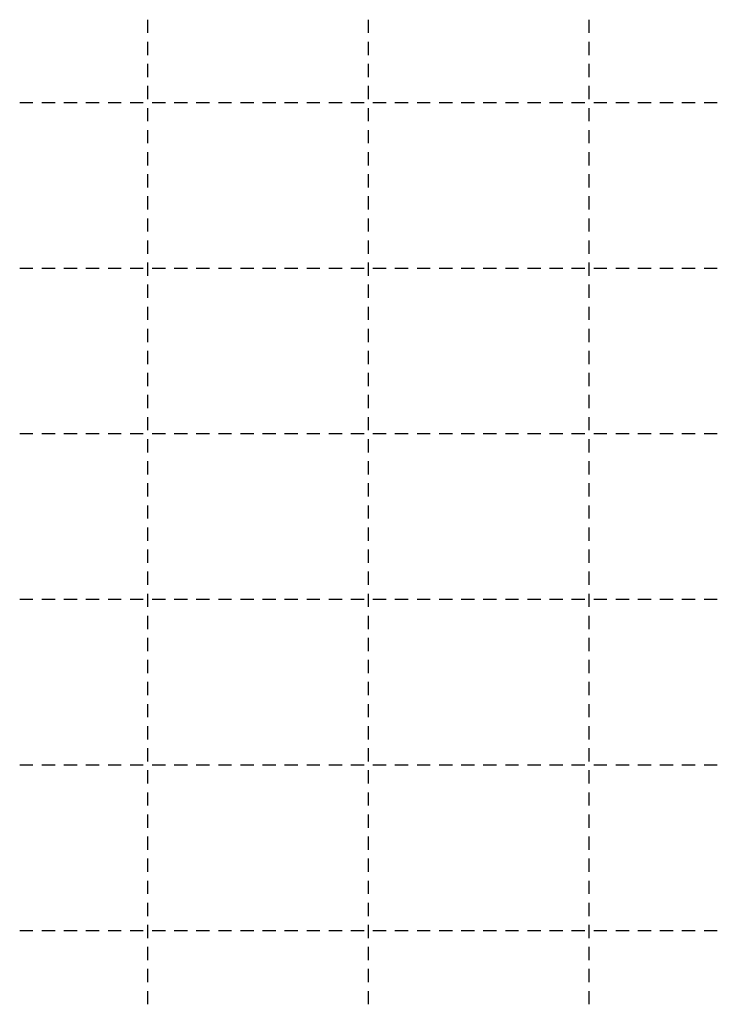
# Model space of a CAD drawing. Units: millimetres. Extents: x -128776 to -107776, y -36588 to -19711.
# Drawn here: x -124485 to -123853, y -31451 to -30559 of the extents above; entities that cross this region are included whole.
import ezdxf

# ---------------------------------------------------------------- set-up
doc = ezdxf.new("R2010")
doc.units = ezdxf.units.MM
doc.header["$LTSCALE"] = 20
doc.layers.add('P_PŘÍČNÉ-HORNÍ', color=31, linetype='Continuous')

msp = doc.modelspace()

# ---------------------------------------------------------------- linework, layer by layer
at = {"layer": 'P_PŘÍČNÉ-HORNÍ'}
for points in [[(-124368.88, -30570.77), (-124368.88, -30558.77)], [(-124168.88, -30570.77), (-124168.88, -30558.77)], [(-123968.88, -30570.77), (-123968.88, -30558.77)], [(-124368.88, -30590.77), (-124368.88, -30578.77)], [(-124168.88, -30590.77), (-124168.88, -30578.77)], [(-123968.88, -30590.77), (-123968.88, -30578.77)], [(-124368.88, -30610.77), (-124368.88, -30598.77)], [(-124168.88, -30610.77), (-124168.88, -30598.77)], [(-123968.88, -30610.77), (-123968.88, -30598.77)], [(-124368.88, -30630.77), (-124368.88, -30618.77)], [(-124168.88, -30630.77), (-124168.88, -30618.77)], [(-123968.88, -30630.77), (-123968.88, -30618.77)], [(-124484.87, -30633.77), (-124472.87, -30633.77)], [(-124484.87, -30633.77), (-124472.87, -30633.77)], [(-124464.87, -30633.77), (-124452.87, -30633.77)], [(-124464.87, -30633.77), (-124452.87, -30633.77)], [(-124444.87, -30633.77), (-124432.87, -30633.77)], [(-124444.87, -30633.77), (-124432.87, -30633.77)], [(-124424.87, -30633.77), (-124412.87, -30633.77)], [(-124424.87, -30633.77), (-124412.87, -30633.77)], [(-124404.87, -30633.77), (-124392.87, -30633.77)], [(-124404.87, -30633.77), (-124392.87, -30633.77)], [(-124384.87, -30633.77), (-124372.87, -30633.77)], [(-124384.87, -30633.77), (-124372.87, -30633.77)], [(-124368.88, -30650.77), (-124368.88, -30638.77)], [(-124364.87, -30633.77), (-124352.87, -30633.77)], [(-124364.87, -30633.77), (-124352.87, -30633.77)], [(-124344.87, -30633.77), (-124332.87, -30633.77)], [(-124344.87, -30633.77), (-124332.87, -30633.77)], [(-124324.87, -30633.77), (-124312.87, -30633.77)], [(-124324.87, -30633.77), (-124312.87, -30633.77)], [(-124304.87, -30633.77), (-124292.87, -30633.77)], [(-124304.87, -30633.77), (-124292.87, -30633.77)], [(-124284.87, -30633.77), (-124272.87, -30633.77)], [(-124284.87, -30633.77), (-124272.87, -30633.77)], [(-124264.87, -30633.77), (-124252.87, -30633.77)], [(-124264.87, -30633.77), (-124252.87, -30633.77)], [(-124244.87, -30633.77), (-124232.87, -30633.77)], [(-124244.87, -30633.77), (-124232.87, -30633.77)], [(-124224.87, -30633.77), (-124212.87, -30633.77)], [(-124224.87, -30633.77), (-124212.87, -30633.77)], [(-124204.87, -30633.77), (-124192.87, -30633.77)], [(-124204.87, -30633.77), (-124192.87, -30633.77)], [(-124184.87, -30633.77), (-124172.87, -30633.77)], [(-124184.87, -30633.77), (-124172.87, -30633.77)], [(-124168.88, -30650.77), (-124168.88, -30638.77)], [(-124164.87, -30633.77), (-124152.87, -30633.77)], [(-124164.87, -30633.77), (-124152.87, -30633.77)], [(-124144.87, -30633.77), (-124132.87, -30633.77)], [(-124144.87, -30633.77), (-124132.87, -30633.77)], [(-124124.87, -30633.77), (-124112.87, -30633.77)], [(-124124.87, -30633.77), (-124112.87, -30633.77)], [(-124104.87, -30633.77), (-124092.87, -30633.77)], [(-124104.87, -30633.77), (-124092.87, -30633.77)], [(-124084.87, -30633.77), (-124072.87, -30633.77)], [(-124084.87, -30633.77), (-124072.87, -30633.77)], [(-124064.87, -30633.77), (-124052.87, -30633.77)], [(-124064.87, -30633.77), (-124052.87, -30633.77)], [(-124044.87, -30633.77), (-124032.87, -30633.77)], [(-124044.87, -30633.77), (-124032.87, -30633.77)], [(-124024.87, -30633.77), (-124012.87, -30633.77)], [(-124024.87, -30633.77), (-124012.87, -30633.77)], [(-124004.87, -30633.77), (-123992.87, -30633.77)], [(-124004.87, -30633.77), (-123992.87, -30633.77)], [(-123984.87, -30633.77), (-123972.87, -30633.77)], [(-123984.87, -30633.77), (-123972.87, -30633.77)], [(-123968.88, -30650.77), (-123968.88, -30638.77)], [(-123964.87, -30633.77), (-123952.87, -30633.77)], [(-123964.87, -30633.77), (-123952.87, -30633.77)], [(-123944.87, -30633.77), (-123932.87, -30633.77)], [(-123944.87, -30633.77), (-123932.87, -30633.77)], [(-123924.87, -30633.77), (-123912.87, -30633.77)], [(-123924.87, -30633.77), (-123912.87, -30633.77)], [(-123904.87, -30633.77), (-123892.87, -30633.77)], [(-123904.87, -30633.77), (-123892.87, -30633.77)], [(-123884.87, -30633.77), (-123872.87, -30633.77)], [(-123884.87, -30633.77), (-123872.87, -30633.77)], [(-123864.87, -30633.77), (-123852.87, -30633.77)], [(-123864.87, -30633.77), (-123852.87, -30633.77)], [(-124368.88, -30670.77), (-124368.88, -30658.77)], [(-124168.88, -30670.77), (-124168.88, -30658.77)], [(-123968.88, -30670.77), (-123968.88, -30658.77)], [(-124368.88, -30690.77), (-124368.88, -30678.77)], [(-124168.88, -30690.77), (-124168.88, -30678.77)], [(-123968.88, -30690.77), (-123968.88, -30678.77)], [(-124368.88, -30710.77), (-124368.88, -30698.77)], [(-124168.88, -30710.77), (-124168.88, -30698.77)], [(-123968.88, -30710.77), (-123968.88, -30698.77)], [(-124368.88, -30730.77), (-124368.88, -30718.77)], [(-124168.88, -30730.77), (-124168.88, -30718.77)], [(-123968.88, -30730.77), (-123968.88, -30718.77)], [(-124368.88, -30750.77), (-124368.88, -30738.77)], [(-124168.88, -30750.77), (-124168.88, -30738.77)], [(-123968.88, -30750.77), (-123968.88, -30738.77)], [(-124368.88, -30770.77), (-124368.88, -30758.77)], [(-124168.88, -30770.77), (-124168.88, -30758.77)], [(-123968.88, -30770.77), (-123968.88, -30758.77)], [(-124368.88, -30790.77), (-124368.88, -30778.77)], [(-124168.88, -30790.77), (-124168.88, -30778.77)], [(-123968.88, -30790.77), (-123968.88, -30778.77)], [(-124484.87, -30783.77), (-124472.87, -30783.77)], [(-124484.87, -30783.77), (-124472.87, -30783.77)], [(-124464.87, -30783.77), (-124452.87, -30783.77)], [(-124464.87, -30783.77), (-124452.87, -30783.77)], [(-124444.87, -30783.77), (-124432.87, -30783.77)], [(-124444.87, -30783.77), (-124432.87, -30783.77)], [(-124424.87, -30783.77), (-124412.87, -30783.77)], [(-124424.87, -30783.77), (-124412.87, -30783.77)], [(-124404.87, -30783.77), (-124392.87, -30783.77)], [(-124404.87, -30783.77), (-124392.87, -30783.77)], [(-124384.87, -30783.77), (-124372.87, -30783.77)], [(-124384.87, -30783.77), (-124372.87, -30783.77)], [(-124364.87, -30783.77), (-124352.87, -30783.77)], [(-124364.87, -30783.77), (-124352.87, -30783.77)], [(-124344.87, -30783.77), (-124332.87, -30783.77)], [(-124344.87, -30783.77), (-124332.87, -30783.77)], [(-124324.87, -30783.77), (-124312.87, -30783.77)], [(-124324.87, -30783.77), (-124312.87, -30783.77)], [(-124304.87, -30783.77), (-124292.87, -30783.77)], [(-124304.87, -30783.77), (-124292.87, -30783.77)], [(-124284.87, -30783.77), (-124272.87, -30783.77)], [(-124284.87, -30783.77), (-124272.87, -30783.77)], [(-124264.87, -30783.77), (-124252.87, -30783.77)], [(-124264.87, -30783.77), (-124252.87, -30783.77)], [(-124244.87, -30783.77), (-124232.87, -30783.77)], [(-124244.87, -30783.77), (-124232.87, -30783.77)], [(-124224.87, -30783.77), (-124212.87, -30783.77)], [(-124224.87, -30783.77), (-124212.87, -30783.77)], [(-124204.87, -30783.77), (-124192.87, -30783.77)], [(-124204.87, -30783.77), (-124192.87, -30783.77)], [(-124184.87, -30783.77), (-124172.87, -30783.77)], [(-124184.87, -30783.77), (-124172.87, -30783.77)], [(-124164.87, -30783.77), (-124152.87, -30783.77)], [(-124164.87, -30783.77), (-124152.87, -30783.77)], [(-124144.87, -30783.77), (-124132.87, -30783.77)], [(-124144.87, -30783.77), (-124132.87, -30783.77)], [(-124124.87, -30783.77), (-124112.87, -30783.77)], [(-124124.87, -30783.77), (-124112.87, -30783.77)], [(-124104.87, -30783.77), (-124092.87, -30783.77)], [(-124104.87, -30783.77), (-124092.87, -30783.77)], [(-124084.87, -30783.77), (-124072.87, -30783.77)], [(-124084.87, -30783.77), (-124072.87, -30783.77)], [(-124064.87, -30783.77), (-124052.87, -30783.77)], [(-124064.87, -30783.77), (-124052.87, -30783.77)], [(-124044.87, -30783.77), (-124032.87, -30783.77)], [(-124044.87, -30783.77), (-124032.87, -30783.77)], [(-124024.87, -30783.77), (-124012.87, -30783.77)], [(-124024.87, -30783.77), (-124012.87, -30783.77)], [(-124004.87, -30783.77), (-123992.87, -30783.77)], [(-124004.87, -30783.77), (-123992.87, -30783.77)], [(-123984.87, -30783.77), (-123972.87, -30783.77)], [(-123984.87, -30783.77), (-123972.87, -30783.77)], [(-123964.87, -30783.77), (-123952.87, -30783.77)], [(-123964.87, -30783.77), (-123952.87, -30783.77)], [(-123944.87, -30783.77), (-123932.87, -30783.77)], [(-123944.87, -30783.77), (-123932.87, -30783.77)], [(-123924.87, -30783.77), (-123912.87, -30783.77)], [(-123924.87, -30783.77), (-123912.87, -30783.77)], [(-123904.87, -30783.77), (-123892.87, -30783.77)], [(-123904.87, -30783.77), (-123892.87, -30783.77)], [(-123884.87, -30783.77), (-123872.87, -30783.77)], [(-123884.87, -30783.77), (-123872.87, -30783.77)], [(-123864.87, -30783.77), (-123852.87, -30783.77)], [(-123864.87, -30783.77), (-123852.87, -30783.77)], [(-124368.88, -30810.77), (-124368.88, -30798.77)], [(-124168.88, -30810.77), (-124168.88, -30798.77)], [(-123968.88, -30810.77), (-123968.88, -30798.77)], [(-124368.88, -30830.77), (-124368.88, -30818.77)], [(-124168.88, -30830.77), (-124168.88, -30818.77)], [(-123968.88, -30830.77), (-123968.88, -30818.77)], [(-124368.88, -30850.77), (-124368.88, -30838.77)], [(-124168.88, -30850.77), (-124168.88, -30838.77)], [(-123968.88, -30850.77), (-123968.88, -30838.77)], [(-124368.88, -30870.77), (-124368.88, -30858.77)], [(-124168.88, -30870.77), (-124168.88, -30858.77)], [(-123968.88, -30870.77), (-123968.88, -30858.77)], [(-124368.88, -30890.77), (-124368.88, -30878.77)], [(-124168.88, -30890.77), (-124168.88, -30878.77)], [(-123968.88, -30890.77), (-123968.88, -30878.77)], [(-124368.88, -30910.77), (-124368.88, -30898.77)], [(-124168.88, -30910.77), (-124168.88, -30898.77)], [(-123968.88, -30910.77), (-123968.88, -30898.77)], [(-124368.88, -30930.77), (-124368.88, -30918.77)], [(-124168.88, -30930.77), (-124168.88, -30918.77)], [(-123968.88, -30930.77), (-123968.88, -30918.77)], [(-124484.87, -30933.77), (-124472.87, -30933.77)], [(-124484.87, -30933.77), (-124472.87, -30933.77)], [(-124464.87, -30933.77), (-124452.87, -30933.77)], [(-124464.87, -30933.77), (-124452.87, -30933.77)], [(-124444.87, -30933.77), (-124432.87, -30933.77)], [(-124444.87, -30933.77), (-124432.87, -30933.77)], [(-124424.87, -30933.77), (-124412.87, -30933.77)], [(-124424.87, -30933.77), (-124412.87, -30933.77)], [(-124404.87, -30933.77), (-124392.87, -30933.77)], [(-124404.87, -30933.77), (-124392.87, -30933.77)], [(-124384.87, -30933.77), (-124372.87, -30933.77)], [(-124384.87, -30933.77), (-124372.87, -30933.77)], [(-124364.87, -30933.77), (-124352.87, -30933.77)], [(-124364.87, -30933.77), (-124352.87, -30933.77)], [(-124344.87, -30933.77), (-124332.87, -30933.77)], [(-124344.87, -30933.77), (-124332.87, -30933.77)], [(-124324.87, -30933.77), (-124312.87, -30933.77)], [(-124324.87, -30933.77), (-124312.87, -30933.77)], [(-124304.87, -30933.77), (-124292.87, -30933.77)], [(-124304.87, -30933.77), (-124292.87, -30933.77)], [(-124284.87, -30933.77), (-124272.87, -30933.77)], [(-124284.87, -30933.77), (-124272.87, -30933.77)], [(-124264.87, -30933.77), (-124252.87, -30933.77)], [(-124264.87, -30933.77), (-124252.87, -30933.77)], [(-124244.87, -30933.77), (-124232.87, -30933.77)], [(-124244.87, -30933.77), (-124232.87, -30933.77)], [(-124224.87, -30933.77), (-124212.87, -30933.77)], [(-124224.87, -30933.77), (-124212.87, -30933.77)], [(-124204.87, -30933.77), (-124192.87, -30933.77)], [(-124204.87, -30933.77), (-124192.87, -30933.77)], [(-124184.87, -30933.77), (-124172.87, -30933.77)], [(-124184.87, -30933.77), (-124172.87, -30933.77)], [(-124164.87, -30933.77), (-124152.87, -30933.77)], [(-124164.87, -30933.77), (-124152.87, -30933.77)], [(-124144.87, -30933.77), (-124132.87, -30933.77)], [(-124144.87, -30933.77), (-124132.87, -30933.77)], [(-124124.87, -30933.77), (-124112.87, -30933.77)], [(-124124.87, -30933.77), (-124112.87, -30933.77)], [(-124104.87, -30933.77), (-124092.87, -30933.77)], [(-124104.87, -30933.77), (-124092.87, -30933.77)], [(-124084.87, -30933.77), (-124072.87, -30933.77)], [(-124084.87, -30933.77), (-124072.87, -30933.77)], [(-124064.87, -30933.77), (-124052.87, -30933.77)], [(-124064.87, -30933.77), (-124052.87, -30933.77)], [(-124044.87, -30933.77), (-124032.87, -30933.77)], [(-124044.87, -30933.77), (-124032.87, -30933.77)], [(-124024.87, -30933.77), (-124012.87, -30933.77)], [(-124024.87, -30933.77), (-124012.87, -30933.77)], [(-124004.87, -30933.77), (-123992.87, -30933.77)], [(-124004.87, -30933.77), (-123992.87, -30933.77)], [(-123984.87, -30933.77), (-123972.87, -30933.77)], [(-123984.87, -30933.77), (-123972.87, -30933.77)], [(-123964.87, -30933.77), (-123952.87, -30933.77)], [(-123964.87, -30933.77), (-123952.87, -30933.77)], [(-123944.87, -30933.77), (-123932.87, -30933.77)], [(-123944.87, -30933.77), (-123932.87, -30933.77)], [(-123924.87, -30933.77), (-123912.87, -30933.77)], [(-123924.87, -30933.77), (-123912.87, -30933.77)], [(-123904.87, -30933.77), (-123892.87, -30933.77)], [(-123904.87, -30933.77), (-123892.87, -30933.77)], [(-123884.87, -30933.77), (-123872.87, -30933.77)], [(-123884.87, -30933.77), (-123872.87, -30933.77)], [(-123864.87, -30933.77), (-123852.87, -30933.77)], [(-123864.87, -30933.77), (-123852.87, -30933.77)], [(-124368.88, -30950.77), (-124368.88, -30938.77)], [(-124168.88, -30950.77), (-124168.88, -30938.77)], [(-123968.88, -30950.77), (-123968.88, -30938.77)], [(-124368.88, -30970.77), (-124368.88, -30958.77)], [(-124168.88, -30970.77), (-124168.88, -30958.77)], [(-123968.88, -30970.77), (-123968.88, -30958.77)], [(-124368.88, -30990.77), (-124368.88, -30978.77)], [(-124168.88, -30990.77), (-124168.88, -30978.77)], [(-123968.88, -30990.77), (-123968.88, -30978.77)], [(-124368.88, -31010.77), (-124368.88, -30998.77)], [(-124168.88, -31010.77), (-124168.88, -30998.77)], [(-123968.88, -31010.77), (-123968.88, -30998.77)], [(-124368.88, -31030.77), (-124368.88, -31018.77)], [(-124168.88, -31030.77), (-124168.88, -31018.77)], [(-123968.88, -31030.77), (-123968.88, -31018.77)], [(-124368.88, -31050.77), (-124368.88, -31038.77)], [(-124168.88, -31050.77), (-124168.88, -31038.77)], [(-123968.88, -31050.77), (-123968.88, -31038.77)], [(-124368.88, -31070.77), (-124368.88, -31058.77)], [(-124168.88, -31070.77), (-124168.88, -31058.77)], [(-123968.88, -31070.77), (-123968.88, -31058.77)], [(-124484.87, -31083.77), (-124472.87, -31083.77)], [(-124484.87, -31083.77), (-124472.87, -31083.77)], [(-124464.87, -31083.77), (-124452.87, -31083.77)], [(-124464.87, -31083.77), (-124452.87, -31083.77)], [(-124444.87, -31083.77), (-124432.87, -31083.77)], [(-124444.87, -31083.77), (-124432.87, -31083.77)], [(-124424.87, -31083.77), (-124412.87, -31083.77)], [(-124424.87, -31083.77), (-124412.87, -31083.77)], [(-124404.87, -31083.77), (-124392.87, -31083.77)], [(-124404.87, -31083.77), (-124392.87, -31083.77)], [(-124384.87, -31083.77), (-124372.87, -31083.77)], [(-124384.87, -31083.77), (-124372.87, -31083.77)], [(-124368.88, -31090.77), (-124368.88, -31078.77)], [(-124364.87, -31083.77), (-124352.87, -31083.77)], [(-124364.87, -31083.77), (-124352.87, -31083.77)], [(-124344.87, -31083.77), (-124332.87, -31083.77)], [(-124344.87, -31083.77), (-124332.87, -31083.77)], [(-124324.87, -31083.77), (-124312.87, -31083.77)], [(-124324.87, -31083.77), (-124312.87, -31083.77)], [(-124304.87, -31083.77), (-124292.87, -31083.77)], [(-124304.87, -31083.77), (-124292.87, -31083.77)], [(-124284.87, -31083.77), (-124272.87, -31083.77)], [(-124284.87, -31083.77), (-124272.87, -31083.77)], [(-124264.87, -31083.77), (-124252.87, -31083.77)], [(-124264.87, -31083.77), (-124252.87, -31083.77)], [(-124244.87, -31083.77), (-124232.87, -31083.77)], [(-124244.87, -31083.77), (-124232.87, -31083.77)], [(-124224.87, -31083.77), (-124212.87, -31083.77)], [(-124224.87, -31083.77), (-124212.87, -31083.77)], [(-124204.87, -31083.77), (-124192.87, -31083.77)], [(-124204.87, -31083.77), (-124192.87, -31083.77)], [(-124184.87, -31083.77), (-124172.87, -31083.77)], [(-124184.87, -31083.77), (-124172.87, -31083.77)], [(-124168.88, -31090.77), (-124168.88, -31078.77)], [(-124164.87, -31083.77), (-124152.87, -31083.77)], [(-124164.87, -31083.77), (-124152.87, -31083.77)], [(-124144.87, -31083.77), (-124132.87, -31083.77)], [(-124144.87, -31083.77), (-124132.87, -31083.77)], [(-124124.87, -31083.77), (-124112.87, -31083.77)], [(-124124.87, -31083.77), (-124112.87, -31083.77)], [(-124104.87, -31083.77), (-124092.87, -31083.77)], [(-124104.87, -31083.77), (-124092.87, -31083.77)], [(-124084.87, -31083.77), (-124072.87, -31083.77)], [(-124084.87, -31083.77), (-124072.87, -31083.77)], [(-124064.87, -31083.77), (-124052.87, -31083.77)], [(-124064.87, -31083.77), (-124052.87, -31083.77)], [(-124044.87, -31083.77), (-124032.87, -31083.77)], [(-124044.87, -31083.77), (-124032.87, -31083.77)], [(-124024.87, -31083.77), (-124012.87, -31083.77)], [(-124024.87, -31083.77), (-124012.87, -31083.77)], [(-124004.87, -31083.77), (-123992.87, -31083.77)], [(-124004.87, -31083.77), (-123992.87, -31083.77)], [(-123984.87, -31083.77), (-123972.87, -31083.77)], [(-123984.87, -31083.77), (-123972.87, -31083.77)], [(-123968.88, -31090.77), (-123968.88, -31078.77)], [(-123964.87, -31083.77), (-123952.87, -31083.77)], [(-123964.87, -31083.77), (-123952.87, -31083.77)], [(-123944.87, -31083.77), (-123932.87, -31083.77)], [(-123944.87, -31083.77), (-123932.87, -31083.77)], [(-123924.87, -31083.77), (-123912.87, -31083.77)], [(-123924.87, -31083.77), (-123912.87, -31083.77)], [(-123904.87, -31083.77), (-123892.87, -31083.77)], [(-123904.87, -31083.77), (-123892.87, -31083.77)], [(-123884.87, -31083.77), (-123872.87, -31083.77)], [(-123884.87, -31083.77), (-123872.87, -31083.77)], [(-123864.87, -31083.77), (-123852.87, -31083.77)], [(-123864.87, -31083.77), (-123852.87, -31083.77)], [(-124368.88, -31110.77), (-124368.88, -31098.77)], [(-124168.88, -31110.77), (-124168.88, -31098.77)], [(-123968.88, -31110.77), (-123968.88, -31098.77)], [(-124368.88, -31130.77), (-124368.88, -31118.77)], [(-124168.88, -31130.77), (-124168.88, -31118.77)], [(-123968.88, -31130.77), (-123968.88, -31118.77)], [(-124368.88, -31150.77), (-124368.88, -31138.77)], [(-124168.88, -31150.77), (-124168.88, -31138.77)], [(-123968.88, -31150.77), (-123968.88, -31138.77)], [(-124368.88, -31170.77), (-124368.88, -31158.77)], [(-124168.88, -31170.77), (-124168.88, -31158.77)], [(-123968.88, -31170.77), (-123968.88, -31158.77)], [(-124368.88, -31190.77), (-124368.88, -31178.77)], [(-124168.88, -31190.77), (-124168.88, -31178.77)], [(-123968.88, -31190.77), (-123968.88, -31178.77)], [(-124368.88, -31210.77), (-124368.88, -31198.77)], [(-124168.88, -31210.77), (-124168.88, -31198.77)], [(-123968.88, -31210.77), (-123968.88, -31198.77)], [(-124368.88, -31230.77), (-124368.88, -31218.77)], [(-124168.88, -31230.77), (-124168.88, -31218.77)], [(-123968.88, -31230.77), (-123968.88, -31218.77)], [(-124484.87, -31233.77), (-124472.87, -31233.77)], [(-124484.87, -31233.77), (-124472.87, -31233.77)], [(-124464.87, -31233.77), (-124452.87, -31233.77)], [(-124464.87, -31233.77), (-124452.87, -31233.77)], [(-124444.87, -31233.77), (-124432.87, -31233.77)], [(-124444.87, -31233.77), (-124432.87, -31233.77)], [(-124424.87, -31233.77), (-124412.87, -31233.77)], [(-124424.87, -31233.77), (-124412.87, -31233.77)], [(-124404.87, -31233.77), (-124392.87, -31233.77)], [(-124404.87, -31233.77), (-124392.87, -31233.77)], [(-124384.87, -31233.77), (-124372.87, -31233.77)], [(-124384.87, -31233.77), (-124372.87, -31233.77)], [(-124364.87, -31233.77), (-124352.87, -31233.77)], [(-124364.87, -31233.77), (-124352.87, -31233.77)], [(-124344.87, -31233.77), (-124332.87, -31233.77)], [(-124344.87, -31233.77), (-124332.87, -31233.77)], [(-124324.87, -31233.77), (-124312.87, -31233.77)], [(-124324.87, -31233.77), (-124312.87, -31233.77)], [(-124304.87, -31233.77), (-124292.87, -31233.77)], [(-124304.87, -31233.77), (-124292.87, -31233.77)], [(-124284.87, -31233.77), (-124272.87, -31233.77)], [(-124284.87, -31233.77), (-124272.87, -31233.77)], [(-124264.87, -31233.77), (-124252.87, -31233.77)], [(-124264.87, -31233.77), (-124252.87, -31233.77)], [(-124244.87, -31233.77), (-124232.87, -31233.77)], [(-124244.87, -31233.77), (-124232.87, -31233.77)], [(-124224.87, -31233.77), (-124212.87, -31233.77)], [(-124224.87, -31233.77), (-124212.87, -31233.77)], [(-124204.87, -31233.77), (-124192.87, -31233.77)], [(-124204.87, -31233.77), (-124192.87, -31233.77)], [(-124184.87, -31233.77), (-124172.87, -31233.77)], [(-124184.87, -31233.77), (-124172.87, -31233.77)], [(-124164.87, -31233.77), (-124152.87, -31233.77)], [(-124164.87, -31233.77), (-124152.87, -31233.77)], [(-124144.87, -31233.77), (-124132.87, -31233.77)], [(-124144.87, -31233.77), (-124132.87, -31233.77)], [(-124124.87, -31233.77), (-124112.87, -31233.77)], [(-124124.87, -31233.77), (-124112.87, -31233.77)], [(-124104.87, -31233.77), (-124092.87, -31233.77)], [(-124104.87, -31233.77), (-124092.87, -31233.77)], [(-124084.87, -31233.77), (-124072.87, -31233.77)], [(-124084.87, -31233.77), (-124072.87, -31233.77)], [(-124064.87, -31233.77), (-124052.87, -31233.77)], [(-124064.87, -31233.77), (-124052.87, -31233.77)], [(-124044.87, -31233.77), (-124032.87, -31233.77)], [(-124044.87, -31233.77), (-124032.87, -31233.77)], [(-124024.87, -31233.77), (-124012.87, -31233.77)], [(-124024.87, -31233.77), (-124012.87, -31233.77)], [(-124004.87, -31233.77), (-123992.87, -31233.77)], [(-124004.87, -31233.77), (-123992.87, -31233.77)], [(-123984.87, -31233.77), (-123972.87, -31233.77)], [(-123984.87, -31233.77), (-123972.87, -31233.77)], [(-123964.87, -31233.77), (-123952.87, -31233.77)], [(-123964.87, -31233.77), (-123952.87, -31233.77)], [(-123944.87, -31233.77), (-123932.87, -31233.77)], [(-123944.87, -31233.77), (-123932.87, -31233.77)], [(-123924.87, -31233.77), (-123912.87, -31233.77)], [(-123924.87, -31233.77), (-123912.87, -31233.77)], [(-123904.87, -31233.77), (-123892.87, -31233.77)], [(-123904.87, -31233.77), (-123892.87, -31233.77)], [(-123884.87, -31233.77), (-123872.87, -31233.77)], [(-123884.87, -31233.77), (-123872.87, -31233.77)], [(-123864.87, -31233.77), (-123852.87, -31233.77)], [(-123864.87, -31233.77), (-123852.87, -31233.77)], [(-124368.88, -31250.77), (-124368.88, -31238.77)], [(-124168.88, -31250.77), (-124168.88, -31238.77)], [(-123968.88, -31250.77), (-123968.88, -31238.77)], [(-124368.88, -31270.77), (-124368.88, -31258.77)], [(-124168.88, -31270.77), (-124168.88, -31258.77)], [(-123968.88, -31270.77), (-123968.88, -31258.77)], [(-124368.88, -31290.77), (-124368.88, -31278.77)], [(-124168.88, -31290.77), (-124168.88, -31278.77)], [(-123968.88, -31290.77), (-123968.88, -31278.77)], [(-124368.88, -31310.77), (-124368.88, -31298.77)], [(-124168.88, -31310.77), (-124168.88, -31298.77)], [(-123968.88, -31310.77), (-123968.88, -31298.77)], [(-124368.88, -31330.77), (-124368.88, -31318.77)], [(-124168.88, -31330.77), (-124168.88, -31318.77)], [(-123968.88, -31330.77), (-123968.88, -31318.77)], [(-124368.88, -31350.77), (-124368.88, -31338.77)], [(-124168.88, -31350.77), (-124168.88, -31338.77)], [(-123968.88, -31350.77), (-123968.88, -31338.77)], [(-124368.88, -31370.77), (-124368.88, -31358.77)], [(-124168.88, -31370.77), (-124168.88, -31358.77)], [(-123968.88, -31370.77), (-123968.88, -31358.77)], [(-124368.88, -31390.77), (-124368.88, -31378.77)], [(-124168.88, -31390.77), (-124168.88, -31378.77)], [(-123968.88, -31390.77), (-123968.88, -31378.77)], [(-124484.87, -31383.77), (-124472.87, -31383.77)], [(-124484.87, -31383.77), (-124472.87, -31383.77)], [(-124464.87, -31383.77), (-124452.87, -31383.77)], [(-124464.87, -31383.77), (-124452.87, -31383.77)], [(-124444.87, -31383.77), (-124432.87, -31383.77)], [(-124444.87, -31383.77), (-124432.87, -31383.77)], [(-124424.87, -31383.77), (-124412.87, -31383.77)], [(-124424.87, -31383.77), (-124412.87, -31383.77)], [(-124404.87, -31383.77), (-124392.87, -31383.77)], [(-124404.87, -31383.77), (-124392.87, -31383.77)], [(-124384.87, -31383.77), (-124372.87, -31383.77)], [(-124384.87, -31383.77), (-124372.87, -31383.77)], [(-124364.87, -31383.77), (-124352.87, -31383.77)], [(-124364.87, -31383.77), (-124352.87, -31383.77)], [(-124344.87, -31383.77), (-124332.87, -31383.77)], [(-124344.87, -31383.77), (-124332.87, -31383.77)], [(-124324.87, -31383.77), (-124312.87, -31383.77)], [(-124324.87, -31383.77), (-124312.87, -31383.77)], [(-124304.87, -31383.77), (-124292.87, -31383.77)], [(-124304.87, -31383.77), (-124292.87, -31383.77)], [(-124284.87, -31383.77), (-124272.87, -31383.77)], [(-124284.87, -31383.77), (-124272.87, -31383.77)], [(-124264.87, -31383.77), (-124252.87, -31383.77)], [(-124264.87, -31383.77), (-124252.87, -31383.77)], [(-124244.87, -31383.77), (-124232.87, -31383.77)], [(-124244.87, -31383.77), (-124232.87, -31383.77)], [(-124224.87, -31383.77), (-124212.87, -31383.77)], [(-124224.87, -31383.77), (-124212.87, -31383.77)], [(-124204.87, -31383.77), (-124192.87, -31383.77)], [(-124204.87, -31383.77), (-124192.87, -31383.77)], [(-124184.87, -31383.77), (-124172.87, -31383.77)], [(-124184.87, -31383.77), (-124172.87, -31383.77)], [(-124164.87, -31383.77), (-124152.87, -31383.77)], [(-124164.87, -31383.77), (-124152.87, -31383.77)], [(-124144.87, -31383.77), (-124132.87, -31383.77)], [(-124144.87, -31383.77), (-124132.87, -31383.77)], [(-124124.87, -31383.77), (-124112.87, -31383.77)], [(-124124.87, -31383.77), (-124112.87, -31383.77)], [(-124104.87, -31383.77), (-124092.87, -31383.77)], [(-124104.87, -31383.77), (-124092.87, -31383.77)], [(-124084.87, -31383.77), (-124072.87, -31383.77)], [(-124084.87, -31383.77), (-124072.87, -31383.77)], [(-124064.87, -31383.77), (-124052.87, -31383.77)], [(-124064.87, -31383.77), (-124052.87, -31383.77)], [(-124044.87, -31383.77), (-124032.87, -31383.77)], [(-124044.87, -31383.77), (-124032.87, -31383.77)], [(-124024.87, -31383.77), (-124012.87, -31383.77)], [(-124024.87, -31383.77), (-124012.87, -31383.77)], [(-124004.87, -31383.77), (-123992.87, -31383.77)], [(-124004.87, -31383.77), (-123992.87, -31383.77)], [(-123984.87, -31383.77), (-123972.87, -31383.77)], [(-123984.87, -31383.77), (-123972.87, -31383.77)], [(-123964.87, -31383.77), (-123952.87, -31383.77)], [(-123964.87, -31383.77), (-123952.87, -31383.77)], [(-123944.87, -31383.77), (-123932.87, -31383.77)], [(-123944.87, -31383.77), (-123932.87, -31383.77)], [(-123924.87, -31383.77), (-123912.87, -31383.77)], [(-123924.87, -31383.77), (-123912.87, -31383.77)], [(-123904.87, -31383.77), (-123892.87, -31383.77)], [(-123904.87, -31383.77), (-123892.87, -31383.77)], [(-123884.87, -31383.77), (-123872.87, -31383.77)], [(-123884.87, -31383.77), (-123872.87, -31383.77)], [(-123864.87, -31383.77), (-123852.87, -31383.77)], [(-123864.87, -31383.77), (-123852.87, -31383.77)], [(-124368.88, -31410.77), (-124368.88, -31398.77)], [(-124168.88, -31410.77), (-124168.88, -31398.77)], [(-123968.88, -31410.77), (-123968.88, -31398.77)], [(-124368.88, -31430.77), (-124368.88, -31418.77)], [(-124168.88, -31430.77), (-124168.88, -31418.77)], [(-123968.88, -31430.77), (-123968.88, -31418.77)], [(-124368.88, -31450.77), (-124368.88, -31438.77)], [(-124168.88, -31450.77), (-124168.88, -31438.77)], [(-123968.88, -31450.77), (-123968.88, -31438.77)]]:
    msp.add_lwpolyline(points, dxfattribs=at)

doc.saveas('drawing.dxf')
